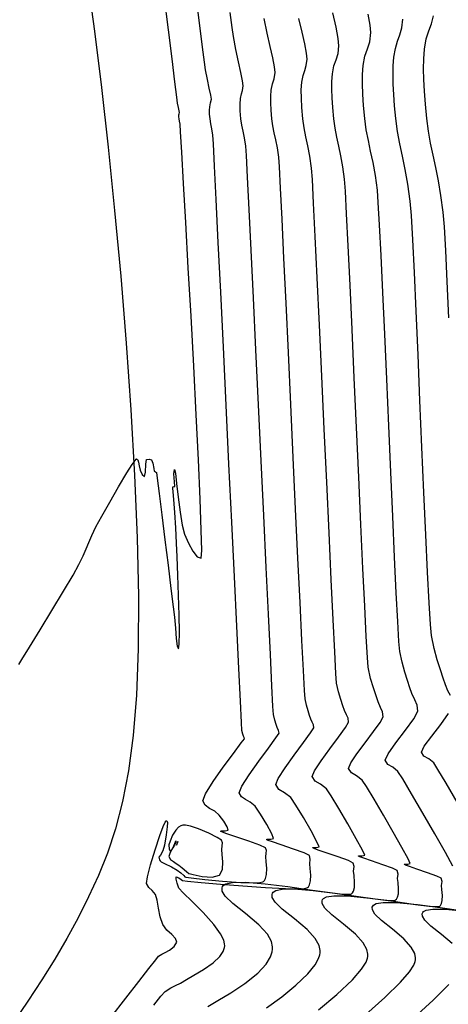
# Model space of a CAD drawing. Units: metres. Extents: x 772563 to 773396, y 9194448 to 9195388.
# Drawn here: x 772980 to 773001, y 9194714 to 9194762 of the extents above; entities that cross this region are included whole.
import ezdxf

# ---------------------------------------------------------------- set-up
doc = ezdxf.new("R2010")
doc.units = ezdxf.units.M
for name, color, linetype in [('Borde exist', 2, 'Continuous'), ('CURVAS DE NIVEL MAYORES', 194, 'Continuous'), ('CURVAS DE NIVEL MENORES', 193, 'Continuous')]:
    doc.layers.add(name, color=color, linetype=linetype)

msp = doc.modelspace()

# ---------------------------------------------------------------- linework, layer by layer
at = {"layer": 'Borde exist'}
msp.add_polyline3d([(772983.1545, 9194764.0376, 1911.1617), (772983.5047, 9194761.4364, 1911.2557), (772983.8452, 9194758.6919, 1911.3548), (772984.1745, 9194755.7817, 1911.4593), (772984.4899, 9194752.6979, 1911.5696), (772984.7842, 9194749.4911, 1911.6839), (772985.049, 9194746.2265, 1911.8), (772985.276, 9194742.9691, 1911.9158), (772985.4569, 9194739.7841, 1912.029), (772985.5832, 9194736.7365, 1912.1376), (772985.6466, 9194733.8916, 1912.2393), (772985.6387, 9194731.3144, 1912.332), (772985.5537, 9194729.0527, 1912.414), (772985.3948, 9194727.0842, 1912.4861), (772985.1682, 9194725.3696, 1912.5495), (772984.8795, 9194723.8693, 1912.6055), (772984.5347, 9194722.5437, 1912.6553), (772984.1397, 9194721.3533, 1912.7002), (772983.7003, 9194720.2587, 1912.7414), (772983.2225, 9194719.2203, 1912.7802), (772982.7104, 9194718.2037, 1912.8176), (772982.1621, 9194717.1956, 1912.8541), (772981.5739, 9194716.1874, 1912.8899), (772980.9421, 9194715.1711, 1912.9252), (772980.2631, 9194714.1381, 1912.9601), (772979.5333, 9194713.0803, 1912.995)], dxfattribs=at)
at = {"layer": 'CURVAS DE NIVEL MAYORES', "color": 33, "linetype": 'Continuous', "lineweight": -3, "elevation": 1920}
msp.add_lwpolyline([(772991.9034, 9194713.8068), (772992.6399, 9194714.3491), (772993.3333, 9194714.9132), (772993.9194, 9194715.4746), (772994.2677, 9194715.9055), (772994.4371, 9194716.2097), (772994.4985, 9194716.4005), (772994.5122, 9194716.4918), (772994.5132, 9194716.611), (772994.4632, 9194716.8464), (772994.2779, 9194717.191), (772993.8807, 9194717.6324), (772993.2627, 9194718.1501), (772992.6648, 9194718.6234), (772992.3125, 9194718.9654), (772992.1776, 9194719.1983), (772992.1692, 9194719.3414), (772992.1935, 9194719.4092), (772992.2286, 9194719.4556), (772992.3519, 9194719.5284), (772992.6553, 9194719.5923), (772993.2405, 9194719.6062), (772994.1763, 9194719.537), (772995.2276, 9194719.408), (772996.2747, 9194719.2582), (772997.198, 9194719.1264), (772997.7672, 9194719.0603), (772998.055, 9194719.0467), (772998.1664, 9194719.0594), (772998.195, 9194719.0733), (772998.2302, 9194719.1095), (772998.2836, 9194719.199), (772998.3276, 9194719.3655), (772998.3373, 9194719.618), (772998.3105, 9194719.9195), (772998.2913, 9194720.1234), (772998.315, 9194720.3326), (772998.2741, 9194720.5013), (772998.0447, 9194720.6138), (772997.5697, 9194720.7856), (772997.0197, 9194720.9719), (772996.6406, 9194721.1014), (772996.4492, 9194721.172), (772996.3863, 9194721.2012), (772996.3784, 9194721.2093), (772996.3874, 9194721.2205), (772996.4411, 9194721.2278), (772996.5652, 9194721.2238), (772996.6853, 9194721.2534), (772996.5762, 9194721.4937), (772996.2739, 9194722.0512), (772995.863, 9194722.7775), (772995.4279, 9194723.5245), (772995.0534, 9194724.1437), (772994.824, 9194724.487), (772994.5375, 9194724.7144), (772994.2674, 9194724.8681), (772994.125, 9194725.0907), (772994.2391, 9194725.3759), (772994.557, 9194725.8589), (772994.9799, 9194726.4381), (772995.4089, 9194727.0118), (772995.7453, 9194727.4784), (772995.8903, 9194727.7361), (772995.8736, 9194727.934), (772995.7933, 9194728.1002), (772995.7024, 9194728.3097), (772995.6232, 9194728.5419), (772995.5182, 9194728.8485), (772995.4091, 9194729.2209), (772995.3176, 9194729.6504), (772995.2829, 9194730.1132), (772995.2246, 9194731.1757), (772995.1465, 9194732.7391), (772995.0524, 9194734.7047), (772994.9464, 9194736.9738), (772994.8323, 9194739.4476), (772994.714, 9194742.0273), (772994.5954, 9194744.6143), (772994.4804, 9194747.1097), (772994.3728, 9194749.4149), (772994.2767, 9194751.4311), (772994.1958, 9194753.0596), (772994.1341, 9194754.2016), (772994.0955, 9194754.7584), (772994.0131, 9194755.3481), (772993.9179, 9194755.8469), (772993.8218, 9194756.2923), (772993.7361, 9194756.7216), (772993.6726, 9194757.1722), (772993.6228, 9194757.7145), (772993.596, 9194758.1757), (772993.5937, 9194758.5828), (772993.6171, 9194758.963), (772993.6771, 9194759.2787), (772993.7615, 9194759.5219), (772993.838, 9194759.7642), (772993.8743, 9194760.0772), (772993.845, 9194760.3729), (772993.7605, 9194760.8184), (772993.6347, 9194761.3892), (772993.4815, 9194762.061)], dxfattribs=at)
at = {"layer": 'CURVAS DE NIVEL MAYORES', "color": 33, "linetype": 'Continuous', "lineweight": -3, "elevation": 1910}
msp.add_lwpolyline([(772987.5754, 9194721.8829), (772987.5753, 9194721.8878), (772987.5747, 9194721.9128), (772987.5733, 9194721.9291), (772987.5319, 9194721.8385), (772987.5001, 9194721.7435), (772987.5416, 9194721.8058), (772987.5745, 9194721.8724), (772987.5754, 9194721.8829)], close=True, dxfattribs=at)
at = {"layer": 'CURVAS DE NIVEL MENORES', "color": 13, "linetype": 'Continuous', "lineweight": -3}
for points, elevation in [([(772979.8099, 9194730.5491), (772979.961, 9194730.794), (772980.3344, 9194731.4006), (772980.8504, 9194732.2422), (772981.4296, 9194733.1924), (772981.9925, 9194734.1245), (772982.4596, 9194734.9122), (772982.7512, 9194735.4288), (772982.9564, 9194735.8475), (772983.1017, 9194736.1891), (772983.227, 9194736.505), (772983.372, 9194736.8468), (772983.5766, 9194737.2658), (772983.8589, 9194737.7868), (772984.2486, 9194738.479), (772984.6797, 9194739.2231), (772985.0859, 9194739.9002), (772985.3484, 9194740.3136), (772985.4866, 9194740.5087), (772985.5429, 9194740.5698), (772985.5587, 9194740.5768), (772985.5799, 9194740.5694), (772985.6135, 9194740.5293), (772985.6478, 9194740.4221), (772985.6794, 9194740.2364), (772985.7304, 9194740.0316), (772985.8362, 9194739.813), (772985.9395, 9194739.7183), (772985.9874, 9194739.9337), (772986.0136, 9194740.324), (772986.0462, 9194740.553), (772986.1669, 9194740.5717), (772986.2909, 9194740.5311), (772986.3452, 9194740.3723), (772986.3962, 9194740.1191), (772986.425, 9194739.9784), (772986.4785, 9194739.9457), (772986.5312, 9194739.9129), (772986.5681, 9194739.6337), (772986.66, 9194738.9016), (772986.7897, 9194737.857), (772986.9401, 9194736.6404), (772987.0941, 9194735.3924), (772987.2347, 9194734.2532), (772987.3448, 9194733.3634), (772987.4072, 9194732.8635), (772987.4596, 9194732.3298), (772987.498, 9194731.8273), (772987.5416, 9194731.4555), (772987.6096, 9194731.3137), (772987.6434, 9194731.538), (772987.6504, 9194732.1261), (772987.6371, 9194732.9623), (772987.6102, 9194733.9307), (772987.5764, 9194734.9154), (772987.5422, 9194735.8006), (772987.5143, 9194736.4703), (772987.4743, 9194737.2244), (772987.4246, 9194737.963), (772987.3764, 9194738.5994), (772987.3462, 9194738.9766), (772987.3323, 9194739.1533), (772987.3284, 9194739.2101), (772987.3284, 9194739.2181), (772987.3395, 9194739.2226), (772987.387, 9194739.2318), (772987.4203, 9194739.2409), (772987.4045, 9194739.4583), (772987.3823, 9194739.8553), (772987.4081, 9194740.0716), (772987.4517, 9194739.8793), (772987.513, 9194739.3822), (772987.5898, 9194738.7086), (772987.6801, 9194737.9869), (772987.7816, 9194737.3452), (772987.8923, 9194736.9121), (772988.0852, 9194736.4772), (772988.3028, 9194736.0844), (772988.5192, 9194735.8131), (772988.7085, 9194735.743), (772988.7351, 9194736.113), (772988.7171, 9194737.1115), (772988.6618, 9194738.6245), (772988.5765, 9194740.5375), (772988.4686, 9194742.7364), (772988.3456, 9194745.1069), (772988.2148, 9194747.5348), (772988.0835, 9194749.9058), (772987.9591, 9194752.1056), (772987.849, 9194754.0201), (772987.7606, 9194755.5349), (772987.7012, 9194756.5358), (772987.6783, 9194756.9085), (772987.654, 9194757.052), (772987.6335, 9194757.1644), (772987.628, 9194757.2699), (772987.6276, 9194757.3542), (772987.6418, 9194757.4133), (772987.6548, 9194757.4723), (772987.6385, 9194757.5548), (772987.6014, 9194757.7273), (772987.5619, 9194757.9346), (772987.5238, 9194758.2305), (772987.4315, 9194758.9699), (772987.2924, 9194760.0856), (772987.114, 9194761.5105), (772986.9035, 9194763.1773)], 1912), ([(772984.3122, 9194713.3355), (772985.0421, 9194714.2775), (772985.6673, 9194715.0872), (772986.1599, 9194715.7248), (772986.4921, 9194716.1505), (772986.636, 9194716.3245), (772986.7919, 9194716.4192), (772986.9558, 9194716.5064), (772987.1583, 9194716.6257), (772987.4, 9194716.7949), (772987.5287, 9194717.0152), (772987.4598, 9194717.1937), (772987.2717, 9194717.3786), (772987.0401, 9194717.5982), (772986.841, 9194717.8805), (772986.7162, 9194718.2523), (772986.6367, 9194718.6705), (772986.5713, 9194719.0582), (772986.4892, 9194719.3385), (772986.326, 9194719.5369), (772986.1539, 9194719.6752), (772986.0459, 9194719.8716), (772986.0906, 9194720.1928), (772986.245, 9194720.791), (772986.4624, 9194721.5153), (772986.6958, 9194722.215), (772986.8625, 9194722.6557), (772986.9602, 9194722.8661), (772987.0067, 9194722.9311), (772987.0232, 9194722.9374), (772987.0414, 9194722.9236), (772987.0616, 9194722.8463), (772987.058, 9194722.6332), (772987.0093, 9194722.2436), (772986.9189, 9194721.7502), (772986.8487, 9194721.461), (772986.7276, 9194721.2598), (772986.6449, 9194721.1551), (772986.6561, 9194721.0906), (772986.6762, 9194721.0289), (772986.7123, 9194720.981), (772986.7529, 9194720.9368), (772986.9222, 9194720.8528), (772987.2562, 9194720.6857), (772987.5378, 9194720.5275), (772987.7175, 9194720.3897), (772987.8599, 9194720.262), (772987.9195, 9194720.2049), (772987.9676, 9194720.1869), (772988.2288, 9194720.1534), (772988.8851, 9194720.0756), (772989.7511, 9194719.9861), (772990.6412, 9194719.9177), (772991.2459, 9194719.9002), (772991.5745, 9194719.9197), (772991.7117, 9194719.9522), (772991.7514, 9194719.9751), (772991.7917, 9194720.0166), (772991.8529, 9194720.1193), (772991.9034, 9194720.3101), (772991.9146, 9194720.5997), (772991.8838, 9194720.9454), (772991.8618, 9194721.1791), (772991.8796, 9194721.348), (772991.8902, 9194721.485), (772991.8421, 9194721.6124), (772991.5791, 9194721.7414), (772991.0344, 9194721.9384), (772990.4038, 9194722.152), (772989.9691, 9194722.3005), (772989.7497, 9194722.3815), (772989.6776, 9194722.4149), (772989.6685, 9194722.4242), (772989.6788, 9194722.4369), (772989.7398, 9194722.4444), (772989.8815, 9194722.4385), (772990.0204, 9194722.4748), (772989.9802, 9194722.6378), (772989.8196, 9194722.9118), (772989.5952, 9194723.2135), (772989.3765, 9194723.3939), (772989.1236, 9194723.5363), (772988.9063, 9194723.6902), (772988.7947, 9194723.905), (772988.9278, 9194724.2492), (772989.2972, 9194724.8412), (772989.7868, 9194725.5434), (772990.2805, 9194726.2182), (772990.6624, 9194726.7278), (772990.8164, 9194726.9347), (772990.7999, 9194726.9946), (772990.7768, 9194727.0555), (772990.7409, 9194727.1621), (772990.6958, 9194727.3378), (772990.675, 9194727.7229), (772990.6233, 9194728.766), (772990.5454, 9194730.3664), (772990.4461, 9194732.4233), (772990.3299, 9194734.836), (772990.2017, 9194737.5038), (772990.0661, 9194740.3259), (772989.9279, 9194743.2016), (772989.7918, 9194746.0302), (772989.6624, 9194748.7109), (772989.5446, 9194751.143), (772989.443, 9194753.2258), (772989.3623, 9194754.8586), (772989.3073, 9194755.9405), (772989.2826, 9194756.371), (772989.2348, 9194756.6774), (772989.1824, 9194756.9236), (772989.1432, 9194757.1663), (772989.123, 9194757.3982), (772989.1166, 9194757.5878), (772989.125, 9194757.7564), (772989.1725, 9194757.9406), (772989.2097, 9194758.1235), (772989.1806, 9194758.3269), (772989.1063, 9194758.6628), (772989.0115, 9194759.0885), (772988.9208, 9194759.5608), (772988.8703, 9194759.9254), (772988.7762, 9194760.6616), (772988.6441, 9194761.7138), (772988.4799, 9194763.0265)], 1914), ([(772986.398, 9194713.9372), (772986.7497, 9194714.3717), (772986.9588, 9194714.5988), (772987.2271, 9194714.7911), (772987.465, 9194714.9062), (772987.7093, 9194715.0152), (772987.9969, 9194715.1893), (772988.3482, 9194715.4023), (772988.8167, 9194715.6732), (772989.2955, 9194716.0028), (772989.6141, 9194716.3091), (772989.7796, 9194716.564), (772989.8421, 9194716.7461), (772989.8565, 9194716.8407), (772989.8561, 9194716.9238), (772989.8138, 9194717.1076), (772989.6612, 9194717.4185), (772989.3323, 9194717.8753), (772988.8064, 9194718.4625), (772988.2659, 9194719.0014), (772987.8315, 9194719.4208), (772987.6241, 9194719.6495), (772987.5337, 9194719.8818), (772987.4852, 9194720.0896), (772987.4922, 9194720.1963), (772987.6257, 9194720.1463), (772987.7348, 9194720.0698), (772987.7954, 9194720.0186), (772988.0483, 9194719.993), (772988.7129, 9194719.9296), (772989.6561, 9194719.8448), (772990.7451, 9194719.7549), (772991.8468, 9194719.6765), (772992.8284, 9194719.626), (772993.4378, 9194719.6168), (772993.7476, 9194719.6335), (772993.868, 9194719.6579), (772993.8993, 9194719.6745), (772993.9379, 9194719.7142), (772993.9965, 9194719.8125), (772994.0448, 9194719.9952), (772994.0555, 9194720.2724), (772994.026, 9194720.6035), (772994.0049, 9194720.8272), (772994.031, 9194721.0569), (772993.9861, 9194721.242), (772993.7343, 9194721.3655), (772993.2128, 9194721.5541), (772992.6091, 9194721.7586), (772992.193, 9194721.9008), (772991.9828, 9194721.9783), (772991.9138, 9194722.0103), (772991.9052, 9194722.0192), (772991.915, 9194722.0314), (772991.9734, 9194722.0386), (772992.1091, 9194722.0329), (772992.242, 9194722.0677), (772992.1561, 9194722.2971), (772991.9099, 9194722.7532), (772991.6037, 9194723.2591), (772991.3381, 9194723.638), (772991.1056, 9194723.8387), (772990.8659, 9194723.972), (772990.6707, 9194724.1039), (772990.5714, 9194724.3002), (772990.6982, 9194724.6244), (772991.0503, 9194725.1794), (772991.5176, 9194725.8399), (772991.9897, 9194726.4806), (772992.3565, 9194726.9764), (772992.5077, 9194727.2018), (772992.4802, 9194727.335), (772992.4187, 9194727.4735), (772992.3678, 9194727.6206), (772992.2977, 9194727.8394), (772992.2364, 9194728.1087), (772992.2117, 9194728.5046), (772992.1596, 9194729.5147), (772992.0842, 9194731.0452), (772991.9896, 9194733.0021), (772991.8802, 9194735.2917), (772991.76, 9194737.8201), (772991.6332, 9194740.4934), (772991.5042, 9194743.2178), (772991.3769, 9194745.8993), (772991.2558, 9194748.4442), (772991.1448, 9194750.7586), (772991.0482, 9194752.7485), (772990.9702, 9194754.3202), (772990.9151, 9194755.3798), (772990.8869, 9194755.8335), (772990.8286, 9194756.2324), (772990.7618, 9194756.561), (772990.6991, 9194756.8595), (772990.653, 9194757.1683), (772990.6191, 9194757.5574), (772990.6083, 9194757.8757), (772990.6224, 9194758.1586), (772990.6705, 9194758.3805), (772990.732, 9194758.5546), (772990.7646, 9194758.7748), (772990.7329, 9194759.0276), (772990.6474, 9194759.4322), (772990.5293, 9194759.9516), (772990.3997, 9194760.5488), (772990.2798, 9194761.1869), (772990.2169, 9194761.6205), (772990.1208, 9194762.3539)], 1916), ([(772994.4375, 9194713.705), (772995.3345, 9194714.4589), (772996.09, 9194715.1762), (772996.5361, 9194715.6928), (772996.7499, 9194716.0314), (772996.8248, 9194716.2285), (772996.84, 9194716.3173), (772996.841, 9194716.4307), (772996.7934, 9194716.6546), (772996.6172, 9194716.9824), (772996.2394, 9194717.4022), (772995.6516, 9194717.8946), (772995.0829, 9194718.3448), (772994.7478, 9194718.6701), (772994.6195, 9194718.8916), (772994.6115, 9194719.0277), (772994.6346, 9194719.0922), (772994.6742, 9194719.1421), (772994.8187, 9194719.2172), (772995.1781, 9194719.2752), (772995.8669, 9194719.2687), (772996.9423, 9194719.166), (772998.0973, 9194719.0097), (772999.1623, 9194718.8551), (772999.8354, 9194718.7699), (773000.1787, 9194718.7471), (773000.3103, 9194718.758), (773000.3429, 9194718.7727), (773000.3763, 9194718.8071), (773000.4271, 9194718.8923), (773000.4689, 9194719.0506), (773000.4783, 9194719.2908), (773000.4527, 9194719.5776), (773000.4344, 9194719.7714), (773000.457, 9194719.9705), (773000.4181, 9194720.1309), (773000.2, 9194720.2379), (772999.7481, 9194720.4013), (772999.225, 9194720.5785), (772998.8644, 9194720.7017), (772998.6824, 9194720.7689), (772998.6226, 9194720.7966), (772998.6151, 9194720.8043), (772998.6237, 9194720.815), (772998.6749, 9194720.8225), (772998.7933, 9194720.8194), (772998.9069, 9194720.8463), (772998.7991, 9194721.0743), (772998.4983, 9194721.6259), (772998.075, 9194722.3774), (772997.5997, 9194723.2053), (772997.1429, 9194723.986), (772996.7752, 9194724.5959), (772996.5669, 9194724.9115), (772996.2943, 9194725.1278), (772996.0373, 9194725.2741), (772995.9018, 9194725.486), (772996.0097, 9194725.7521), (772996.3106, 9194726.2004), (772996.7114, 9194726.7402), (772997.119, 9194727.281), (772997.4401, 9194727.7322), (772997.5816, 9194728.0033), (772997.5605, 9194728.2533), (772997.4591, 9194728.4632), (772997.3443, 9194728.7278), (772997.2443, 9194729.0211), (772997.1116, 9194729.4084), (772996.9738, 9194729.8788), (772996.8582, 9194730.4213), (772996.82, 9194730.8911), (772996.7618, 9194731.9117), (772996.687, 9194733.3928), (772996.5988, 9194735.2439), (772996.5005, 9194737.3746), (772996.3954, 9194739.6946), (772996.2866, 9194742.1134), (772996.1776, 9194744.5407), (772996.0715, 9194746.8861), (772995.9716, 9194749.0593), (772995.8813, 9194750.9697), (772995.8037, 9194752.527), (772995.7421, 9194753.6409), (772995.6998, 9194754.2209), (772995.6172, 9194754.8311), (772995.5222, 9194755.3588), (772995.423, 9194755.8305), (772995.3278, 9194756.2727), (772995.2449, 9194756.7117), (772995.1824, 9194757.1741), (772995.1315, 9194757.714), (772995.0984, 9194758.186), (772995.0839, 9194758.6072), (772995.089, 9194758.9946), (772995.1145, 9194759.3652), (772995.1879, 9194759.7515), (772995.2912, 9194760.0491), (772995.3848, 9194760.3455), (772995.4291, 9194760.7285), (772995.3933, 9194761.0902), (772995.2899, 9194761.6352), (772995.136, 9194762.3336)], 1922), ([(773000.9927, 9194720.7122), (773000.6216, 9194721.3837), (773000.1031, 9194722.2999), (772999.5249, 9194723.307), (772998.9748, 9194724.2512), (772998.5405, 9194724.9788), (772998.3098, 9194725.336), (772998.0511, 9194725.5413), (772997.8072, 9194725.6802), (772997.6786, 9194725.8812), (772997.8252, 9194726.2004), (772998.2093, 9194726.7361), (772998.6794, 9194727.3512), (772999.0843, 9194727.9084), (772999.2728, 9194728.2704), (772999.2474, 9194728.5725), (772999.1249, 9194728.8261), (772998.9862, 9194729.1458), (772998.8937, 9194729.4198), (772998.7717, 9194729.7682), (772998.6373, 9194730.1843), (772998.5073, 9194730.6612), (772998.3988, 9194731.1922), (772998.357, 9194731.669), (772998.2991, 9194732.6478), (772998.2276, 9194734.0465), (772998.1452, 9194735.783), (772998.0546, 9194737.7754), (772997.9584, 9194739.9416), (772997.8593, 9194742.1995), (772997.7598, 9194744.4672), (772997.6626, 9194746.6626), (772997.5704, 9194748.7036), (772997.4859, 9194750.5082), (772997.4115, 9194751.9944), (772997.35, 9194753.0801), (772997.3041, 9194753.6833), (772997.2064, 9194754.405), (772997.0941, 9194755.0291), (772996.9767, 9194755.587), (772996.8642, 9194756.1099), (772996.766, 9194756.6292), (772996.6921, 9194757.1761), (772996.632, 9194757.8145), (772996.5928, 9194758.3728), (772996.5757, 9194758.8709), (772996.5817, 9194759.3291), (772996.6119, 9194759.7674), (772996.6987, 9194760.2242), (772996.8208, 9194760.5762), (772996.9316, 9194760.9268), (772996.984, 9194761.3797), (772996.9517, 9194761.7415), (772996.8563, 9194762.2726)], 1924), ([(773000.7914, 9194747.462), (773000.7115, 9194749.2373), (773000.6373, 9194750.7412), (773000.5704, 9194751.8921), (773000.5127, 9194752.6083), (773000.4046, 9194753.4267), (773000.281, 9194754.147), (773000.15, 9194754.795), (773000.0196, 9194755.3966), (772999.8977, 9194755.9774), (772999.7924, 9194756.5632), (772999.7117, 9194757.1799), (772999.6442, 9194757.8844), (772999.5956, 9194758.5129), (772999.5667, 9194759.0806), (772999.5584, 9194759.6028), (772999.5715, 9194760.0948), (772999.6067, 9194760.5718), (772999.6919, 9194761.0655), (772999.8146, 9194761.4539), (772999.9434, 9194761.8066), (773000.0469, 9194762.1929)], 1928), ([(772989.038, 9194713.8722), (772989.5153, 9194714.1724), (772990.1519, 9194714.5485), (772990.8423, 9194714.9933), (772991.4814, 9194715.4993), (772991.8849, 9194715.9434), (772992.0894, 9194716.297), (772992.1663, 9194716.5415), (772992.1844, 9194716.6662), (772992.1854, 9194716.7913), (772992.133, 9194717.0382), (772991.9386, 9194717.3997), (772991.5221, 9194717.8626), (772990.8739, 9194718.4056), (772990.2467, 9194718.902), (772989.8772, 9194719.2608), (772989.7357, 9194719.505), (772989.7269, 9194719.6551), (772989.7523, 9194719.7262), (772989.7892, 9194719.7749), (772989.9185, 9194719.8512), (772990.2367, 9194719.9183), (772990.8505, 9194719.9329), (772991.8321, 9194719.8603), (772992.9347, 9194719.725), (772994.033, 9194719.5678), (772995.0014, 9194719.4296), (772995.5984, 9194719.3603), (772995.9003, 9194719.346), (772996.0171, 9194719.3594), (772996.0471, 9194719.3739), (772996.084, 9194719.4119), (772996.14, 9194719.5058), (772996.1862, 9194719.6804), (772996.1964, 9194719.9452), (772996.1682, 9194720.2615), (772996.1481, 9194720.4753), (772996.173, 9194720.6948), (772996.1301, 9194720.8716), (772995.8895, 9194720.9897), (772995.3912, 9194721.1698), (772994.8144, 9194721.3653), (772994.4168, 9194721.5011), (772994.216, 9194721.5752), (772994.1501, 9194721.6058), (772994.1418, 9194721.6143), (772994.1512, 9194721.6259), (772994.2072, 9194721.6331), (772994.337, 9194721.6281), (772994.4637, 9194721.6605), (772994.3591, 9194721.9063), (772994.0697, 9194722.4426), (772993.6943, 9194723.0963), (772993.3318, 9194723.694), (772993.081, 9194724.0625), (772992.7807, 9194724.3009), (772992.4975, 9194724.4621), (772992.3482, 9194724.6955), (772992.4686, 9194724.9996), (772992.8034, 9194725.5174), (772993.2483, 9194726.136), (772993.6988, 9194726.7427), (772994.0505, 9194727.2246), (772994.199, 9194727.469), (772994.1867, 9194727.6148), (772994.1275, 9194727.7373), (772994.0606, 9194727.8916), (772994.0022, 9194728.0627), (772993.9248, 9194728.2886), (772993.8444, 9194728.5631), (772993.777, 9194728.8796), (772993.7489, 9194729.2836), (772993.6966, 9194730.2588), (772993.6238, 9194731.7181), (772993.5342, 9194733.5745), (772993.4315, 9194735.7408), (772993.3193, 9194738.13), (772993.2014, 9194740.655), (772993.0813, 9194743.2287), (772992.9628, 9194745.7641), (772992.8496, 9194748.1742), (772992.7453, 9194750.3717), (772992.6537, 9194752.2698), (772992.5783, 9194753.7812), (772992.5229, 9194754.8189), (772992.4912, 9194755.2959), (772992.4272, 9194755.7538), (772992.3533, 9194756.1412), (772992.2786, 9194756.487), (772992.2121, 9194756.8204), (772992.1628, 9194757.1702), (772992.1242, 9194757.5914), (772992.1034, 9194757.9494), (772992.1015, 9194758.2655), (772992.1198, 9194758.5608), (772992.1873, 9194758.8724), (772992.2737, 9194759.1169), (772992.3194, 9194759.426), (772992.2884, 9194759.7057), (772992.2015, 9194760.1394), (772992.0759, 9194760.697), (772991.9287, 9194761.3485), (772991.7772, 9194762.0638)], 1918), ([(773000.8708, 9194729.0391), (773000.7482, 9194729.2703), (773000.628, 9194729.5639), (773000.5196, 9194729.8852), (773000.3766, 9194730.2936), (773000.219, 9194730.7814), (773000.0666, 9194731.3405), (772999.9395, 9194731.9631), (772999.89, 9194732.5038), (772999.8264, 9194733.5635), (772999.7511, 9194735.05), (772999.6667, 9194736.8713), (772999.5755, 9194738.9355), (772999.4803, 9194741.1504), (772999.3834, 9194743.4241), (772999.2874, 9194745.6644), (772999.1947, 9194747.7795), (772999.108, 9194749.6772), (772999.0297, 9194751.2655), (772998.9623, 9194752.4524), (772998.9084, 9194753.1458), (772998.7956, 9194753.9789), (772998.6659, 9194754.6994), (772998.5305, 9194755.3435), (772998.4005, 9194755.9472), (772998.2872, 9194756.5467), (772998.2019, 9194757.178), (772998.1424, 9194757.7993), (772998.0995, 9194758.3536), (772998.0741, 9194758.8543), (772998.0667, 9194759.315), (772998.0782, 9194759.7489), (772998.1093, 9194760.1696), (772998.1844, 9194760.605), (772998.2927, 9194760.9477), (772998.4063, 9194761.2587), (772998.4976, 9194761.5994), (772998.5389, 9194762.0309)], 1926), ([(773001.1988, 9194723.8433), (773000.6641, 9194724.7596), (773000.2586, 9194725.4397), (773000.0528, 9194725.7604), (772999.8079, 9194725.9548), (772999.5771, 9194726.0862), (772999.4554, 9194726.2765), (772999.5931, 9194726.5706), (772999.9543, 9194727.0618), (773000.3976, 9194727.6321), (773000.7814, 9194728.1633)], 1926), ([(772996.7392, 9194713.4847), (772997.6686, 9194714.3069), (772998.4319, 9194715.0554), (772998.8739, 9194715.5695), (772999.0823, 9194715.8898), (772999.154, 9194716.0666), (772999.1678, 9194716.1428), (772999.1688, 9194716.2504), (772999.1236, 9194716.4628), (772998.9564, 9194716.7737), (772998.5981, 9194717.172), (772998.0405, 9194717.6391), (772997.501, 9194718.0661), (772997.1831, 9194718.3748), (772997.0614, 9194718.5849), (772997.0538, 9194718.714), (772997.0757, 9194718.7752), (772997.1133, 9194718.8225), (772997.2503, 9194718.8938), (772997.5913, 9194718.9488), (772998.2447, 9194718.9426), (772999.2648, 9194718.8452), (773000.3606, 9194718.6969), (773001.3708, 9194718.5503)], 1924), ([(773000.9568, 9194716.9418), (773000.4294, 9194717.3836), (772999.9191, 9194717.7875), (772999.6184, 9194718.0794), (772999.5033, 9194718.2781), (772999.4961, 9194718.4003), (772999.5168, 9194718.4581), (772999.5524, 9194718.5029), (772999.682, 9194718.5703), (773000.0045, 9194718.6223), (773000.6225, 9194718.6165), (773001.5874, 9194718.5244)], 1926), ([(772999.0887, 9194713.3292), (773000.0265, 9194714.186), (773000.7826, 9194714.9417)], 1926)]:
    msp.add_lwpolyline(points, dxfattribs=dict(at, elevation=elevation))
at = {"layer": 'CURVAS DE NIVEL MENORES', "color": 13, "linetype": 'Continuous', "lineweight": -3, "elevation": 1912}
msp.add_lwpolyline([(772988.1071, 9194720.3675), (772988.11, 9194720.3663), (772988.1232, 9194720.3613), (772988.1322, 9194720.3581), (772988.3196, 9194720.3081), (772988.7539, 9194720.2182), (772989.2451, 9194720.1776), (772989.6035, 9194720.2757), (772989.7495, 9194720.5547), (772989.7737, 9194720.9269), (772989.7416, 9194721.2874), (772989.7186, 9194721.531), (772989.7372, 9194721.7071), (772989.7482, 9194721.85), (772989.698, 9194721.9828), (772989.4955, 9194722.1215), (772989.0841, 9194722.3303), (772988.5808, 9194722.5419), (772988.1906, 9194722.6679), (772987.9446, 9194722.7146), (772987.8168, 9194722.7149), (772987.7666, 9194722.7042), (772987.7112, 9194722.6818), (772987.6071, 9194722.6149), (772987.4687, 9194722.4717), (772987.3187, 9194722.2361), (772987.1913, 9194721.9455), (772987.1357, 9194721.7573), (772987.1445, 9194721.5439), (772987.2177, 9194721.4274), (772987.3128, 9194721.5629), (772987.4252, 9194721.8213), (772987.4822, 9194721.9603), (772987.4732, 9194721.8718), (772987.4451, 9194721.8128), (772987.4101, 9194721.7428), (772987.3307, 9194721.6151), (772987.199, 9194721.3808), (772987.1384, 9194721.1891), (772987.2185, 9194721.0511), (772987.358, 9194720.9408), (772987.4837, 9194720.8517), (772987.6148, 9194720.7681), (772987.7878, 9194720.6306), (772988.0019, 9194720.4547), (772988.1071, 9194720.3675)], close=True, dxfattribs=at)

doc.saveas('drawing.dxf')
